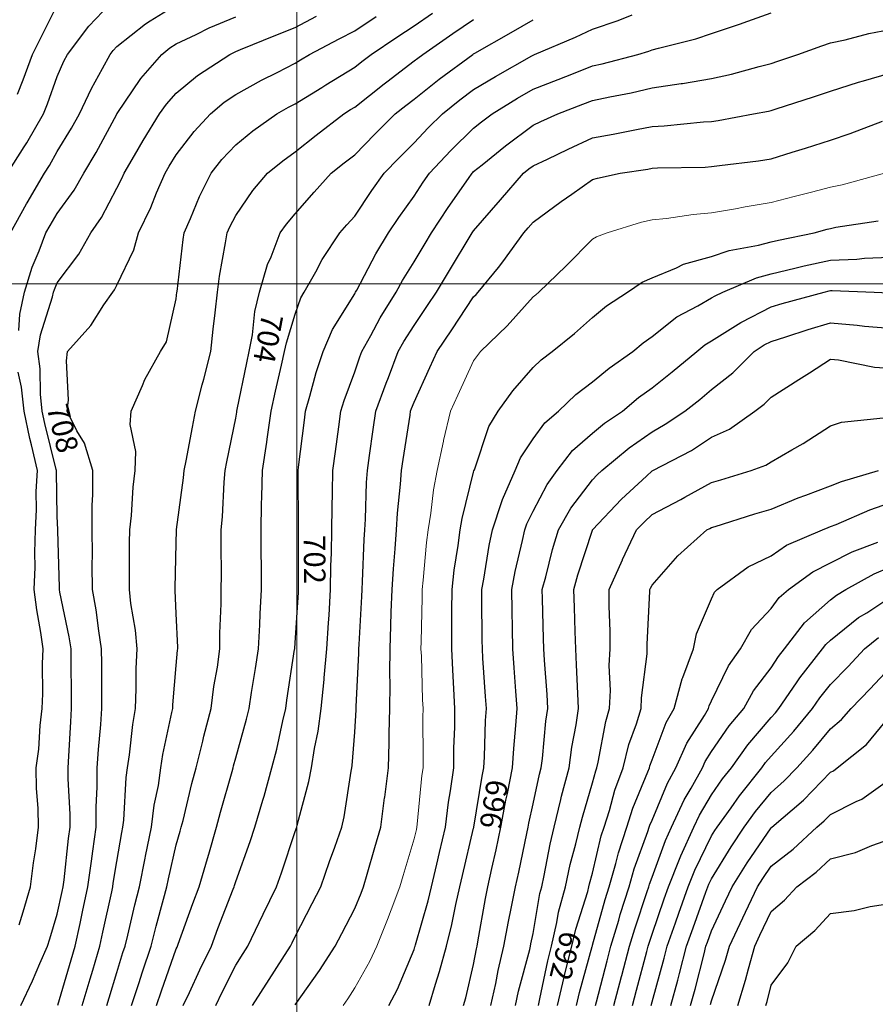
# Model space of a CAD drawing. Units: inches. Extents: x -99761 to -30723, y 274584 to 321665.
# Drawn here: x -82796 to -80297, y 288862 to 291740 of the extents above; entities that cross this region are included whole.
import ezdxf
from ezdxf.enums import TextEntityAlignment as Align

# ---------------------------------------------------------------- set-up
doc = ezdxf.new("R2010")
doc.units = ezdxf.units.IN
doc.header["$MEASUREMENT"] = 0
doc.layers.add('Contour', color=7, linetype='Continuous')
doc.layers.add('Grid', color=7, linetype='Continuous')
doc.layers.add('text', color=250, linetype='Continuous', lineweight=9)

msp = doc.modelspace()

# ---------------------------------------------------------------- linework, layer by layer
at = {"layer": 'Contour', "color": 110}
msp.add_lwpolyline([(-82832.2, 291290.9), (-82783.3, 291367.9), (-82775.5, 291379.8), (-82726.5, 291464.6), (-82715.4, 291493.5), (-82686.5, 291573.6), (-82666.9, 291618.8), (-82656.5, 291638.4), (-82594.8, 291720.4), (-82512.8, 291807.5)], dxfattribs=at)
at = {"layer": 'Contour', "color": 80}
msp.add_lwpolyline([(-82823.6, 291117.2), (-82776.2, 291201.2), (-82774.2, 291204.8), (-82723.7, 291290.9), (-82709.2, 291313.6), (-82686.5, 291354.4), (-82644.8, 291422.9), (-82621.6, 291464.6), (-82586.9, 291538.8), (-82554, 291597.2), (-82532, 291638.4), (-82523.7, 291649.3), (-82512.8, 291661), (-82428.8, 291728.1), (-82415.1, 291736.1), (-82339, 291783.6)], dxfattribs=at)
at = {"layer": 'Contour', "color": 120}
msp.add_lwpolyline([(-82803.1, 291521.8), (-82786.2, 291564.3), (-82758.7, 291638.4), (-82735, 291686.9), (-82686.5, 291782.4)], dxfattribs=at)
at = {"layer": 'Contour', "color": 60}
for points in [[(-82798.5, 290831.5), (-82795.9, 290879), (-82782.1, 290943.4), (-82759.9, 291016.8), (-82739, 291064.7), (-82719.5, 291117.2), (-82707.6, 291138.2), (-82686.5, 291173.6), (-82637.3, 291241.7), (-82609.2, 291290.9), (-82573.2, 291351.4), (-82512.8, 291464), (-82512.6, 291464.4), (-82511.5, 291465.9), (-82442.8, 291568.3), (-82380.8, 291638.4), (-82357.9, 291657.2), (-82339, 291669), (-82281, 291696.4), (-82242.7, 291715.7), (-82165.3, 291748)], [(-82797.5, 289095), (-82786.5, 289132.3), (-82764.5, 289206), (-82756, 289275.5), (-82749.5, 289316.7), (-82741.4, 289379.8), (-82742.5, 289435.8), (-82746.7, 289493.4), (-82747.8, 289553.5), (-82740.6, 289607.6), (-82736.9, 289676.9), (-82731.1, 289727.2), (-82729, 289769.7), (-82729.8, 289857.7), (-82727.9, 289901), (-82734.8, 289949.2), (-82745.9, 290015.4), (-82753.8, 290074.7), (-82751.5, 290139.7), (-82752.3, 290182.6), (-82750.2, 290248.5), (-82746.7, 290308.6), (-82747.8, 290361), (-82744.7, 290422.2), (-82761.5, 290497.1), (-82766.2, 290516.3), (-82783, 290595.9), (-82790.6, 290665.6), (-82800.6, 290710)]]:
    msp.add_lwpolyline(points, dxfattribs=at)
at = {"layer": 'Contour', "color": 50}
msp.add_lwpolyline([(-82793, 288858.5), (-82758.9, 288930.9), (-82737.1, 288981.7), (-82714.6, 289032.3), (-82708.2, 289053.9), (-82686.5, 289125.8), (-82672.4, 289191.9), (-82669.3, 289206), (-82666.7, 289225.9), (-82653.4, 289346.6), (-82648.8, 289379.8), (-82648.8, 289417.5), (-82654.6, 289521.6), (-82654.7, 289553.5), (-82652.4, 289587.7), (-82647.3, 289688), (-82644.5, 289727.2), (-82644.7, 289769.1), (-82645.6, 289860.1), (-82645.8, 289901), (-82651.4, 289936.1), (-82679.1, 290067.2), (-82680.4, 290074.7), (-82680.4, 290080.8), (-82685.2, 290247.1), (-82685.2, 290248.5), (-82685.2, 290249.8), (-82686.5, 290287.5), (-82689.2, 290419.5), (-82689.1, 290422.2), (-82689.8, 290425.5), (-82722.7, 290559.8), (-82730.3, 290595.9), (-82735.7, 290645.1), (-82736.8, 290719.5), (-82743.5, 290769.7), (-82735.5, 290818.6), (-82700.2, 290929.7), (-82697.3, 290943.4), (-82694.8, 290951.7), (-82686.5, 290970.6), (-82623.6, 291054.2), (-82588.8, 291117.2), (-82557.7, 291162), (-82512.8, 291247.1), (-82497.8, 291275.9), (-82491.3, 291290.9), (-82460.9, 291342.8), (-82435.3, 291387.1), (-82388.1, 291464.6), (-82367.8, 291493.4), (-82339, 291525.5), (-82277.3, 291576.6), (-82182.7, 291638.4), (-82171.1, 291644.2), (-82165.3, 291646.6), (-82151.5, 291652.2), (-82047.7, 291694.5), (-81991.6, 291717), (-81929.1, 291749.7)], dxfattribs=at)
at = {"layer": 'Contour', "color": 231}
msp.add_lwpolyline([(-82685.3, 288859.8), (-82646.2, 288992), (-82634.2, 289032.3), (-82619.9, 289098.9), (-82612.8, 289132.3), (-82596.8, 289206), (-82587, 289280.3), (-82582.2, 289310.3), (-82572.6, 289379.8), (-82572.7, 289439.7), (-82569.7, 289496.6), (-82569.8, 289553.5), (-82566.2, 289606.9), (-82559.7, 289680.4), (-82556.3, 289727.2), (-82556.6, 289771), (-82556.6, 289857.1), (-82556.9, 289901), (-82565.2, 289953.4), (-82572.7, 290014.8), (-82583.2, 290074.7), (-82584.1, 290146), (-82584, 290177.2), (-82585, 290248.5), (-82584.5, 290320.2), (-82582.9, 290352.1), (-82582.4, 290422.2), (-82606.9, 290501.9), (-82629, 290538.4), (-82657.2, 290595.9), (-82654, 290628.4), (-82659.8, 290743), (-82656.3, 290769.7), (-82588.8, 290845.7), (-82550.1, 290906.1), (-82524.6, 290943.4), (-82519.7, 290950.3), (-82512.8, 290964.3), (-82463, 291067.4), (-82449.6, 291117.2), (-82413.3, 291191.4), (-82396.5, 291233.5), (-82371.6, 291290.9), (-82359.6, 291311.4), (-82339, 291344.7), (-82287, 291412.6), (-82238.9, 291464.6), (-82199, 291498.3), (-82165.3, 291521.3), (-82089.9, 291563), (-82044.3, 291585.6), (-81991.6, 291612.8), (-81975.8, 291622.6), (-81949.6, 291638.4), (-81862.9, 291683.4), (-81817.8, 291707.4), (-81755.1, 291749.4)], dxfattribs=at)
at = {"layer": 'Contour', "color": 221}
msp.add_lwpolyline([(-82613.7, 288858.5), (-82590.6, 288936.3), (-82582.8, 288962.2), (-82562, 289032.3), (-82553.3, 289072.7), (-82527.5, 289191.3), (-82524.4, 289206), (-82523, 289216.2), (-82512.8, 289280), (-82497.9, 289364.8), (-82494.8, 289379.8), (-82492.2, 289400.3), (-82484.9, 289525.6), (-82480.9, 289553.5), (-82475.2, 289591.1), (-82465.9, 289680.3), (-82457.9, 289727.2), (-82455.6, 289784.5), (-82455.6, 289843.8), (-82453.1, 289901), (-82458.4, 289955.3), (-82471.3, 290033.3), (-82476, 290074.7), (-82475.5, 290112), (-82475.1, 290210.8), (-82474.6, 290248.5), (-82470.1, 290291.1), (-82464.5, 290373.9), (-82459, 290422.2), (-82457, 290478), (-82473.2, 290556.4), (-82470.9, 290595.9), (-82437.6, 290671.2), (-82431.2, 290688.1), (-82385.1, 290769.7), (-82367.3, 290797.9), (-82339, 290923.9), (-82336.9, 290943.4), (-82336.5, 290945.9), (-82319.2, 291097.3), (-82316.2, 291117.2), (-82297.8, 291158.4), (-82270.9, 291222.8), (-82236.9, 291290.9), (-82205.4, 291331), (-82165.3, 291374.1), (-82115.3, 291414.6), (-82045.1, 291464.6), (-82011, 291484), (-81991.6, 291494), (-81914.1, 291542.1), (-81902.5, 291549.3), (-81817.8, 291600.9), (-81796.9, 291617.4), (-81769.2, 291638.4), (-81694.3, 291688.6), (-81644.1, 291722), (-81590.7, 291758.7)], dxfattribs=at)
at = {"layer": 'Contour', "color": 131}
msp.add_lwpolyline([(-82396.3, 288858.5), (-82382.3, 288901.8), (-82339, 289024.1), (-82336.5, 289029.7), (-82335.2, 289032.3), (-82333, 289038.4), (-82290.3, 289157.3), (-82271.9, 289206), (-82247.9, 289288.6), (-82244.2, 289300.9), (-82221, 289379.8), (-82209.6, 289424.1), (-82176, 289542.9), (-82173.1, 289553.5), (-82171.6, 289559.7), (-82165.3, 289582.2), (-82133.7, 289695.6), (-82126.2, 289727.2), (-82119, 289773.6), (-82107.9, 289843.5), (-82099, 289901), (-82095.1, 289971.2), (-82093.9, 290003.3), (-82089.8, 290074.7), (-82090.4, 290149.7), (-82090.6, 290173.7), (-82091.1, 290248.5), (-82089.6, 290324.2), (-82088.6, 290345.5), (-82087.2, 290422.2), (-82074.8, 290505.4), (-82073.8, 290513.7), (-82062, 290595.9), (-82049.4, 290653.8), (-82031.2, 290730), (-82022.3, 290769.7), (-82017.4, 290795.5), (-81991.6, 290879.6), (-81974.9, 290926.7), (-81965.5, 290943.4), (-81931.7, 291003.3), (-81913, 291038.6), (-81860.7, 291117.2), (-81840.7, 291140), (-81817.8, 291165.4), (-81767.6, 291240.7), (-81732, 291290.9), (-81688.7, 291335.5), (-81644.1, 291379.5), (-81602.9, 291423.5), (-81561.1, 291464.6), (-81510.8, 291505.1), (-81470.4, 291535.3), (-81406.2, 291574.2), (-81300.7, 291634.3), (-81296.6, 291636.6), (-81292.2, 291638.4), (-81173, 291688.5), (-81122.9, 291712.1), (-81047.9, 291737.2), (-81007.4, 291753.9)], dxfattribs=at)
at = {"layer": 'Contour', "color": 101}
msp.add_lwpolyline([(-82318.6, 288858.5), (-82300.4, 288897.2), (-82269.9, 288963.2), (-82236.1, 289032.3), (-82217.1, 289084), (-82172.5, 289198.8), (-82169.8, 289206), (-82168.8, 289209.5), (-82165.3, 289221.1), (-82123.5, 289337.9), (-82109.2, 289379.8), (-82085.8, 289459.3), (-82082.3, 289470.5), (-82059.3, 289553.5), (-82045.6, 289607.5), (-82027.9, 289690.9), (-82019.2, 289727.2), (-82015.5, 289751.2), (-81993.1, 289899.4), (-81992.9, 289901), (-81992.8, 289902.2), (-81991.6, 289919.1), (-81982.3, 290065.4), (-81981.7, 290074.7), (-81981.5, 290084.7), (-81982.3, 290239.2), (-81982.1, 290248.5), (-81982, 290258), (-81983, 290413.6), (-81982.9, 290422.2), (-81981.6, 290432.2), (-81964.7, 290569.1), (-81961.1, 290595.9), (-81948.3, 290639.2), (-81930.5, 290708.6), (-81910.3, 290769.7), (-81882.5, 290834.3), (-81817.8, 290938.3), (-81816.1, 290941.6), (-81815, 290943.4), (-81811.5, 290949.7), (-81756, 291055.3), (-81718.6, 291117.2), (-81688.6, 291161.7), (-81644.1, 291223.8), (-81617.7, 291264.5), (-81599.4, 291290.9), (-81537, 291357.5), (-81470.4, 291423.1), (-81447.4, 291441.6), (-81416.3, 291464.6), (-81342.2, 291510.3), (-81296.6, 291536.7), (-81223.4, 291565.2), (-81178.3, 291583), (-81122.9, 291604.7), (-81095.2, 291610.7), (-80990.4, 291638.4), (-80958.6, 291647.8), (-80949.1, 291651.3), (-80930.8, 291656.7), (-80821.1, 291684), (-80775.4, 291699.3), (-80691, 291727.8), (-80683, 291730.8), (-80601.7, 291759.9)], dxfattribs=at)
at = {"layer": 'Contour', "color": 191}
msp.add_lwpolyline([(-82541.7, 288858.5), (-82535.1, 288880.8), (-82512.8, 288955.3), (-82494.6, 289014.1), (-82488.4, 289032.3), (-82480.3, 289064.7), (-82459.7, 289153), (-82445.9, 289206), (-82429.5, 289289.3), (-82428.4, 289295.4), (-82410.9, 289379.8), (-82403, 289443.8), (-82391.3, 289501.3), (-82383.9, 289553.5), (-82378, 289592.4), (-82351.5, 289714.8), (-82349.4, 289727.2), (-82349, 289737.2), (-82339, 289852.4), (-82335.1, 289897), (-82334.5, 289901), (-82334.5, 289905.5), (-82339, 290004.5), (-82342.1, 290071.7), (-82342.4, 290074.7), (-82342.3, 290078), (-82339, 290210.4), (-82338.1, 290247.5), (-82338.1, 290248.5), (-82338, 290249.5), (-82317.8, 290401), (-82316, 290422.2), (-82310.4, 290450.9), (-82291.7, 290548.6), (-82282.5, 290595.9), (-82262.8, 290672.2), (-82258.3, 290689), (-82238.1, 290769.7), (-82230.8, 290835.2), (-82225.5, 290883.2), (-82218.8, 290943.4), (-82212.2, 290990.3), (-82195.1, 291087.4), (-82190.6, 291117.2), (-82182.8, 291134.6), (-82165.3, 291167.8), (-82114.8, 291240.4), (-82072.7, 291290.9), (-82028.1, 291327.4), (-81991.6, 291354), (-81929.8, 291402.8), (-81849.9, 291464.6), (-81830.2, 291477), (-81817.8, 291484.5), (-81731.9, 291552.5), (-81724.1, 291558.4), (-81644.1, 291619.1), (-81633.4, 291627.6), (-81618.9, 291638.4), (-81531, 291699), (-81470.4, 291740.5)], dxfattribs=at)
at = {"layer": 'Contour', "color": 161}
msp.add_lwpolyline([(-82469.2, 288858.5), (-82448.3, 288923.1), (-82437.7, 288957.2), (-82412.3, 289032.3), (-82397.6, 289090.9), (-82375.9, 289169.2), (-82366.3, 289206), (-82361.8, 289228.7), (-82339, 289328.4), (-82327.6, 289368.3), (-82324.2, 289379.8), (-82319.1, 289399.7), (-82293.2, 289507.7), (-82281, 289553.5), (-82261.7, 289630.9), (-82258.1, 289646.3), (-82236.9, 289727.2), (-82228.8, 289790.8), (-82218.9, 289847.4), (-82211.4, 289901), (-82211.4, 289947.1), (-82207.5, 290032.5), (-82207.5, 290074.7), (-82207.2, 290116.6), (-82208.1, 290205.7), (-82207.8, 290248.5), (-82204.1, 290287.2), (-82198.8, 290388.7), (-82195.8, 290422.2), (-82190.8, 290447.7), (-82165.3, 290575.4), (-82162.3, 290593), (-82161.9, 290595.9), (-82161, 290600.3), (-82132.9, 290737.2), (-82125.6, 290769.7), (-82116.4, 290818.6), (-82109.1, 290887.2), (-82096.2, 290943.4), (-82072.3, 291024.2), (-82062, 291046.7), (-82035.2, 291117.2), (-82017, 291142.6), (-81991.6, 291172.6), (-81936.4, 291235.7), (-81886.7, 291290.9), (-81848.3, 291321.4), (-81817.8, 291345), (-81758.9, 291405.7), (-81699.1, 291464.6), (-81668.5, 291489), (-81644.1, 291507.5), (-81571.2, 291565.5), (-81472.8, 291638.4), (-81470.4, 291640), (-81466.4, 291642.3), (-81360.5, 291702.3), (-81296.6, 291739.8)], dxfattribs=at)
at = {"layer": 'Contour', "color": 130}
msp.add_lwpolyline([(-82223.1, 288858.5), (-82204.6, 288897.8), (-82165.3, 288976.6), (-82143.6, 289010.6), (-82129.7, 289032.3), (-82096.5, 289101.1), (-82084.8, 289125.5), (-82045.7, 289206), (-82031.7, 289246.1), (-81991.6, 289367.1), (-81987.1, 289379.8), (-81985.8, 289385.5), (-81951.6, 289513.6), (-81943.6, 289553.5), (-81935.1, 289610), (-81924.5, 289660.2), (-81915.7, 289727.2), (-81907.2, 289811.6), (-81906.6, 289816), (-81898.7, 289901), (-81894, 289977.2), (-81892.7, 289999.8), (-81888.2, 290074.7), (-81887, 290143.9), (-81885.6, 290180.7), (-81884.5, 290248.5), (-81883.6, 290314.2), (-81882.1, 290357.9), (-81881.3, 290422.2), (-81873.9, 290478.3), (-81863.9, 290549.8), (-81857.8, 290595.9), (-81848.7, 290626.8), (-81817.8, 290710.5), (-81802.5, 290754.3), (-81796.6, 290769.7), (-81770.2, 290817.3), (-81743, 290868.6), (-81696.8, 290943.4), (-81678.1, 290977.4), (-81644.1, 291031.9), (-81612.3, 291085.4), (-81593.1, 291117.2), (-81544.4, 291191.2), (-81485.5, 291275.7), (-81475.1, 291290.9), (-81472.8, 291293.3), (-81470.4, 291295.7), (-81445.6, 291315.7), (-81377, 291371.3), (-81296.6, 291431.6), (-81274.1, 291442.1), (-81224.2, 291464.6), (-81151.1, 291492.9), (-81122.9, 291504), (-81072.8, 291514.7), (-81010.6, 291526.1), (-80949.1, 291540.4), (-80863.7, 291552.9), (-80860, 291553.7), (-80775.4, 291567.8), (-80717.5, 291580.5), (-80636.6, 291603.4), (-80601.7, 291611.9), (-80581.8, 291618.5), (-80523.6, 291638.4), (-80453.2, 291663.6), (-80427.9, 291671.7), (-80385.3, 291681), (-80315.5, 291699.7), (-80254.2, 291711.4)], dxfattribs=at)
at = {"layer": 'Contour', "color": 100}
msp.add_lwpolyline([(-82116.5, 288858.5), (-82067.9, 288934.8), (-82029.6, 288994.2), (-82005.2, 289032.3), (-82000.8, 289041.5), (-81991.6, 289060.4), (-81942.2, 289156.7), (-81916.9, 289206), (-81891, 289279.2), (-81876.1, 289321.5), (-81855.5, 289379.8), (-81848.6, 289410.6), (-81827.7, 289543.6), (-81825.7, 289553.5), (-81824.7, 289560.3), (-81817.8, 289657.8), (-81813.6, 289723), (-81813.5, 289727.2), (-81813.4, 289731.7), (-81805.3, 289888.4), (-81805.2, 289901), (-81804.6, 289914.2), (-81796.8, 290053.7), (-81796, 290074.7), (-81794.6, 290097.9), (-81790.2, 290220.8), (-81788.5, 290248.5), (-81786.4, 290279.9), (-81783, 290387.3), (-81780.5, 290422.2), (-81774.1, 290465.9), (-81763.7, 290541.8), (-81755.7, 290595.9), (-81725.9, 290677.7), (-81719.3, 290694.5), (-81690.6, 290769.7), (-81674, 290799.6), (-81644.1, 290846.4), (-81604.9, 290904.2), (-81578.8, 290943.4), (-81538.3, 291011.3), (-81480.4, 291107.1), (-81474.4, 291117.2), (-81472.8, 291119.6), (-81470.4, 291123), (-81392.3, 291212.9), (-81324.8, 291290.9), (-81309.3, 291303.5), (-81296.6, 291313), (-81254.9, 291332.6), (-81193.8, 291361.8), (-81122.9, 291394.3), (-81063, 291404.8), (-80995, 291418.8), (-80949.1, 291427.3), (-80913.8, 291429.3), (-80799, 291441), (-80775.4, 291442.5), (-80756.1, 291445.4), (-80653.3, 291464.6), (-80609.5, 291472.5), (-80601.7, 291474.4), (-80587.1, 291479.2), (-80477.8, 291514.5), (-80427.9, 291531.2), (-80346.5, 291557), (-80331.5, 291561), (-80254.2, 291583.9)], dxfattribs=at)
at = {"layer": 'Contour', "color": 70}
msp.add_lwpolyline([(-81991.6, 288860.5), (-81920.5, 288961.2), (-81874.4, 289032.3), (-81855.2, 289069.7), (-81817.8, 289142.6), (-81798.9, 289187.1), (-81791.7, 289206), (-81780.9, 289243), (-81758.7, 289320.6), (-81741.2, 289379.8), (-81730.2, 289465.9), (-81730, 289467.6), (-81719.3, 289553.5), (-81717, 289626.4), (-81717.2, 289654.2), (-81715, 289727.2), (-81714.3, 289797.4), (-81715.2, 289829.8), (-81714.5, 289901), (-81711.8, 289968.6), (-81710.8, 290008), (-81708.2, 290074.7), (-81704.6, 290135.2), (-81699.6, 290193), (-81696.1, 290248.5), (-81692.9, 290297.3), (-81684, 290382.3), (-81681.2, 290422.2), (-81676.5, 290454.6), (-81656.1, 290583.9), (-81654.3, 290595.9), (-81651.6, 290603.4), (-81644.1, 290622.4), (-81598.2, 290723.8), (-81577.2, 290769.7), (-81534.1, 290833.4), (-81470.4, 290929.4), (-81463.2, 290936.3), (-81456.8, 290943.4), (-81398.1, 291015.6), (-81384.9, 291031.7), (-81323.6, 291117.2), (-81311, 291131.6), (-81296.6, 291148.3), (-81214.3, 291208.5), (-81183.8, 291230), (-81122.9, 291273.1), (-81108.9, 291276.9), (-81042.4, 291290.9), (-80961.6, 291303.3), (-80949.1, 291305.6), (-80933.5, 291306.5), (-80793.7, 291309.2), (-80775.4, 291310.4), (-80752.5, 291313.8), (-80638.3, 291327.6), (-80601.7, 291333.4), (-80540.1, 291352.5), (-80501, 291364), (-80427.9, 291387.5), (-80370.5, 291407.2), (-80276, 291442.8)], dxfattribs=at)
at = {"layer": 'Contour', "color": 241}
msp.add_lwpolyline([(-81718, 288858.5), (-81692.3, 288906.8), (-81644.1, 289022.8), (-81641.8, 289029.9), (-81641.1, 289032.3), (-81640.1, 289036.2), (-81603.1, 289165), (-81593.6, 289206), (-81578.2, 289271.9), (-81570.2, 289305.9), (-81552.9, 289379.8), (-81543.5, 289452.9), (-81537.9, 289486), (-81528.5, 289553.5), (-81527.7, 289610.8), (-81525.6, 289672), (-81524.8, 289727.2), (-81527.7, 289784.6), (-81531.5, 289839.9), (-81534.4, 289901), (-81533.8, 289964.5), (-81534.1, 290011), (-81533.5, 290074.7), (-81526.9, 290131.3), (-81515.6, 290203.2), (-81509.9, 290248.5), (-81504.3, 290282.4), (-81470.4, 290417.9), (-81469.5, 290421.3), (-81468.1, 290424.5), (-81425.5, 290551), (-81398.4, 290595.9), (-81355.7, 290655), (-81296.6, 290723.5), (-81273.1, 290746.2), (-81240.7, 290769.7), (-81176.1, 290822.9), (-81122.9, 290869), (-81082.7, 290903.2), (-81020.6, 290943.4), (-80978.2, 290972.4), (-80949.1, 290985.8), (-80878.1, 291014.4), (-80857.1, 291025.2), (-80775.4, 291047.9), (-80723.9, 291065.7), (-80638, 291080.8), (-80601.7, 291090.6), (-80580.1, 291095.6), (-80475.4, 291117.2), (-80438.1, 291127.3), (-80427.9, 291130), (-80411.9, 291133.2), (-80288.7, 291151.7)], dxfattribs=at)
at = {"layer": 'Contour', "color": 211}
msp.add_lwpolyline([(-81600, 288858.5), (-81581.7, 288920.9), (-81569.6, 288957.8), (-81549.8, 289032.3), (-81533.7, 289095.7), (-81522.4, 289154), (-81510.4, 289206), (-81502.8, 289238.5), (-81470.4, 289377.3), (-81469.9, 289379.3), (-81469.7, 289380.4), (-81445.6, 289528.8), (-81440.8, 289553.5), (-81438.8, 289585.1), (-81435.4, 289692.2), (-81433, 289727.2), (-81435.5, 289762.1), (-81443, 289873.6), (-81444.9, 289901), (-81445.3, 289926.1), (-81446, 290050.4), (-81446.4, 290074.7), (-81440.7, 290104.3), (-81425.1, 290203.2), (-81415.7, 290248.5), (-81387.5, 290331.3), (-81385.8, 290337.6), (-81349.4, 290422.2), (-81333.5, 290459.1), (-81296.6, 290514.4), (-81262.3, 290561.6), (-81222.2, 290595.9), (-81171.7, 290644.8), (-81122.9, 290681.7), (-81074.7, 290721.4), (-81005.2, 290769.7), (-80975.2, 290795.7), (-80949.1, 290813.5), (-80876.9, 290871.2), (-80815.6, 290903.2), (-80775.4, 290926.7), (-80765.2, 290933.2), (-80742.8, 290943.4), (-80643.9, 290985.7), (-80601.7, 290997), (-80531.7, 291013.4), (-80504.7, 291020.2), (-80427.9, 291037.4), (-80350.8, 291040), (-80328.8, 291042.5), (-80254.2, 291045.5)], dxfattribs=at)
at = {"layer": 'Contour', "color": 181}
msp.add_lwpolyline([(-81499.6, 288858.5), (-81493, 288881.2), (-81470.4, 288978.4), (-81462.1, 289024), (-81460.1, 289032.3), (-81457.7, 289044.9), (-81435.4, 289171.1), (-81428.5, 289206), (-81416.8, 289259.6), (-81404.6, 289314), (-81390.5, 289379.8), (-81375.8, 289458.9), (-81371.4, 289478.7), (-81356.7, 289553.5), (-81353.1, 289610), (-81346.6, 289677.3), (-81343.3, 289727.2), (-81346.8, 289777.4), (-81351.8, 289845.8), (-81355.7, 289901), (-81356.6, 289960.9), (-81357.9, 290013.5), (-81358.8, 290074.7), (-81348.9, 290127), (-81327.2, 290217.9), (-81320.9, 290248.5), (-81314.7, 290266.6), (-81296.6, 290303.1), (-81255.8, 290381.4), (-81226.1, 290422.2), (-81181.1, 290480.4), (-81122.9, 290531.8), (-81087.6, 290560.7), (-81035.7, 290595.9), (-80988.6, 290635.4), (-80949.1, 290663.6), (-80890.1, 290710.6), (-80818.8, 290769.7), (-80795.1, 290789.4), (-80775.4, 290800.9), (-80689.9, 290855.2), (-80688.3, 290856.3), (-80601.7, 290900.3), (-80568.8, 290910.5), (-80446.9, 290943.4), (-80431.7, 290947.2), (-80427.9, 290948.1), (-80423.1, 290948.3), (-80300.1, 290943.4), (-80256, 290941.6)], dxfattribs=at)
at = {"layer": 'Contour', "color": 151}
msp.add_lwpolyline([(-81419.8, 288858.5), (-81405.9, 288923), (-81399, 288960.9), (-81382.2, 289032.3), (-81368.5, 289104.1), (-81360.4, 289142.2), (-81347.8, 289206), (-81338.6, 289248), (-81315.2, 289361.2), (-81311.2, 289379.8), (-81308.9, 289392.1), (-81296.6, 289447.9), (-81278.1, 289535), (-81273.2, 289553.5), (-81269.6, 289580.5), (-81259.1, 289689.7), (-81253.6, 289727.2), (-81255.8, 289768), (-81263.2, 289867.6), (-81265.2, 289901), (-81266, 289931.6), (-81269, 290047.1), (-81269.8, 290074.7), (-81259.6, 290111.8), (-81239.6, 290191.4), (-81222.7, 290248.5), (-81186.3, 290311.9), (-81122.9, 290395.4), (-81109.9, 290409.2), (-81095.7, 290422.2), (-81015.9, 290488.9), (-80949.1, 290535.7), (-80910.5, 290557.3), (-80853, 290595.9), (-80809.7, 290630.3), (-80775.4, 290658.6), (-80713.1, 290707.3), (-80650.7, 290769.7), (-80621.4, 290789.4), (-80601.7, 290799.5), (-80558.4, 290812.9), (-80492.9, 290834.6), (-80427.9, 290853.6), (-80350.3, 290847.3), (-80329.1, 290844.6), (-80254.2, 290838)], dxfattribs=at)
at = {"layer": 'Contour', "color": 121}
msp.add_lwpolyline([(-81348.4, 288858.5), (-81339.2, 288901.1), (-81306.6, 289022.3), (-81304.3, 289032.3), (-81303, 289038.7), (-81296.6, 289069.1), (-81276.6, 289186), (-81271.4, 289206), (-81264.2, 289238.4), (-81247.1, 289330.2), (-81235.2, 289379.8), (-81215.4, 289461), (-81213.4, 289470.3), (-81191.3, 289553.5), (-81183.2, 289613.8), (-81171, 289679.1), (-81163.9, 289727.2), (-81166.3, 289770.7), (-81169.5, 289854.4), (-81172.1, 289901), (-81173.6, 289951.7), (-81175.8, 290021.8), (-81177.3, 290074.7), (-81165.5, 290117.4), (-81123.5, 290247.8), (-81123.3, 290248.5), (-81122.9, 290249.1), (-81038.9, 290338.2), (-80965.5, 290405.9), (-80949.1, 290421), (-80946.9, 290422.2), (-80834.4, 290481.2), (-80775.4, 290519.3), (-80722.9, 290543.4), (-80649, 290595.9), (-80622, 290616.3), (-80601.7, 290636.7), (-80520.3, 290688.3), (-80489.4, 290708.2), (-80427.9, 290747.7), (-80404.4, 290746.1), (-80299.7, 290724.1), (-80254.2, 290721.8)], dxfattribs=at)
at = {"layer": 'Contour', "color": 91}
msp.add_lwpolyline([(-81281.3, 288858.5), (-81276.6, 288878.5), (-81253.7, 288989.3), (-81242.9, 289032.3), (-81227.1, 289101.8), (-81222, 289131.4), (-81202.4, 289206), (-81188, 289271.1), (-81171.6, 289331.1), (-81159.8, 289379.8), (-81152.6, 289409.5), (-81122.9, 289510), (-81113.7, 289544.3), (-81110.3, 289553.5), (-81106.1, 289570.3), (-81084.5, 289688.9), (-81073.1, 289727.2), (-81071, 289779.1), (-81074.1, 289852.2), (-81071.8, 289901), (-81071.5, 289952.4), (-81074.3, 290026.2), (-81074, 290074.7), (-81035.9, 290161.5), (-81035.8, 290161.8), (-80994.6, 290248.5), (-80972.5, 290271.8), (-80949.1, 290293.5), (-80864.9, 290338), (-80853, 290344.6), (-80775.4, 290386.8), (-80748.4, 290395.2), (-80659.9, 290422.2), (-80617.2, 290437.8), (-80601.7, 290447.9), (-80540.6, 290483.2), (-80507.5, 290501.7), (-80427.9, 290552.6), (-80395.6, 290563.7), (-80274.3, 290575.9)], dxfattribs=at)
at = {"layer": 'Contour', "color": 183}
msp.add_lwpolyline([(-81225.8, 288858.5), (-81206.2, 288941.9), (-81203.5, 288951.6), (-81183.3, 289032.3), (-81172.1, 289081.5), (-81137.1, 289191.8), (-81133.4, 289206), (-81131.5, 289214.6), (-81122.9, 289246), (-81097.5, 289354.4), (-81089.3, 289379.8), (-81073.5, 289429.1), (-81057.7, 289488.3), (-81033.6, 289553.5), (-81016.7, 289621.1), (-80994.8, 289681.5), (-80981.2, 289727.2), (-80980, 289758.1), (-80963.9, 289886.3), (-80963.2, 289901), (-80963.1, 289914.9), (-80955.2, 290068.6), (-80955.2, 290074.7), (-80953.4, 290078.9), (-80949.1, 290087.4), (-80873.6, 290172.9), (-80788.9, 290248.5), (-80780, 290253.1), (-80775.4, 290255.6), (-80765, 290258.9), (-80648.5, 290295.3), (-80601.7, 290309.7), (-80522.1, 290342.6), (-80499.7, 290350.5), (-80427.9, 290377.6), (-80395.9, 290390.2), (-80288.2, 290422.2)], dxfattribs=at)
at = {"layer": 'Contour', "color": 173}
msp.add_lwpolyline([(-81170.2, 288858.5), (-81161.2, 288896.9), (-81123.9, 289031.2), (-81123.5, 289032.9), (-81122.9, 289035), (-81085.8, 289168.9), (-81074, 289206), (-81054.8, 289274.1), (-81047.6, 289304.5), (-81023.3, 289379.8), (-81005.3, 289436), (-80961.3, 289541.3), (-80956.8, 289553.5), (-80955.3, 289559.6), (-80949.1, 289576.6), (-80907.9, 289686), (-80884.1, 289727.2), (-80861.3, 289813.1), (-80859.5, 289816.9), (-80828.5, 289901), (-80819.2, 289944.7), (-80775.4, 290047.5), (-80767, 290066.3), (-80759.3, 290074.7), (-80668.2, 290141.2), (-80601.7, 290173.4), (-80556.9, 290203.7), (-80451.7, 290248.5), (-80435.2, 290255.7), (-80427.9, 290258.4), (-80411.4, 290264.9), (-80313.4, 290307.7), (-80254.2, 290328.1)], dxfattribs=at)
at = {"layer": 'Contour', "color": 163}
msp.add_lwpolyline([(-81114.8, 288858.5), (-81111.9, 288869.5), (-81080.4, 288989.8), (-81069.3, 289032.3), (-81046.6, 289108.6), (-81042, 289125.1), (-81016.4, 289206), (-81001.6, 289258.5), (-80961.1, 289367.8), (-80957.2, 289379.8), (-80955.3, 289385.9), (-80949.1, 289400.6), (-80904.2, 289508.6), (-80879.4, 289553.5), (-80847.2, 289625.3), (-80796.1, 289706.5), (-80784.2, 289727.2), (-80782.3, 289734.2), (-80775.4, 289748.9), (-80726.1, 289851.7), (-80690.5, 289901), (-80658.7, 289958.1), (-80601.7, 290019), (-80578.2, 290051.2), (-80550.9, 290074.7), (-80479.6, 290126.4), (-80427.9, 290152.3), (-80364.3, 290184.8), (-80289.7, 290212.9)], dxfattribs=at)
at = {"layer": 'Contour', "color": 153}
msp.add_lwpolyline([(-81060.5, 288858.5), (-81038.4, 288943.1), (-81037.4, 288946.8), (-81015, 289032.3), (-80999.9, 289083), (-80963.3, 289191.8), (-80958.8, 289206), (-80956.7, 289213.6), (-80949.1, 289234), (-80910, 289340.6), (-80892.1, 289379.8), (-80855.2, 289459.5), (-80834.6, 289494.3), (-80801.8, 289553.5), (-80793.7, 289571.8), (-80775.4, 289600.8), (-80723.8, 289675.7), (-80680.8, 289727.2), (-80652.9, 289778.5), (-80601.7, 289845.9), (-80579.5, 289878.9), (-80562.3, 289901), (-80503.7, 289976.8), (-80427.9, 290044), (-80410.9, 290057.7), (-80382.9, 290074.7), (-80300.1, 290120.6), (-80254.2, 290140.3)], dxfattribs=at)
at = {"layer": 'Contour', "color": 143}
msp.add_lwpolyline([(-81006.2, 288858.5), (-80994.4, 288903.8), (-80964.7, 289016.7), (-80960.6, 289032.3), (-80958, 289041.1), (-80949.1, 289067.6), (-80913.8, 289170.7), (-80901.2, 289206), (-80868.8, 289286.3), (-80865.3, 289295.9), (-80827.2, 289379.8), (-80810.8, 289415.1), (-80775.4, 289474.9), (-80743, 289521.1), (-80717.1, 289553.5), (-80669.1, 289621), (-80601.7, 289700.5), (-80588.9, 289714.5), (-80578.4, 289727.2), (-80526.9, 289802), (-80517.2, 289816.5), (-80451.4, 289901), (-80441.2, 289914.2), (-80427.9, 289926), (-80345.7, 289992.5), (-80322.1, 290006.8), (-80254.2, 290050.8)], dxfattribs=at)
at = {"layer": 'Contour', "color": 133}
msp.add_lwpolyline([(-80951.9, 288858.5), (-80949.1, 288869.2), (-80913.9, 288997), (-80904.6, 289032.3), (-80880.7, 289100.7), (-80871.3, 289128.2), (-80843.6, 289206), (-80824, 289254.6), (-80775.4, 289354.3), (-80765.7, 289370.1), (-80759.3, 289379.8), (-80718.5, 289436.7), (-80693.8, 289471.9), (-80628.7, 289553.5), (-80617.5, 289569.3), (-80601.7, 289587.9), (-80535, 289660.6), (-80480.2, 289727.2), (-80458.9, 289758.2), (-80427.9, 289797.3), (-80376.8, 289849.9), (-80328.2, 289901), (-80287.8, 289934.6)], dxfattribs=at)
at = {"layer": 'Contour', "color": 123}
msp.add_lwpolyline([(-80894.4, 288858.5), (-80874.3, 288933.3), (-80869.1, 288952.3), (-80848.1, 289032.3), (-80829.3, 289086.2), (-80791.8, 289189.6), (-80785.9, 289206), (-80782.9, 289213.5), (-80775.4, 289228.9), (-80718.2, 289322.6), (-80679.8, 289379.8), (-80647.2, 289425.3), (-80601.7, 289481.6), (-80563.2, 289515), (-80525.9, 289553.5), (-80479.1, 289604.7), (-80427.9, 289667.7), (-80395.4, 289694.7), (-80367.5, 289727.2), (-80311.6, 289784.7), (-80254.2, 289845.2)], dxfattribs=at)
at = {"layer": 'Contour', "color": 113}
msp.add_lwpolyline([(-80836.7, 288858.5), (-80823.7, 288906.9), (-80797.4, 289010.3), (-80791.6, 289032.3), (-80787.4, 289044.3), (-80775.4, 289077.5), (-80734.4, 289165), (-80715, 289206), (-80671.4, 289275.8), (-80601.7, 289377.9), (-80600.6, 289378.7), (-80599.4, 289379.8), (-80507.1, 289458.9), (-80427.9, 289540.8), (-80419.4, 289545), (-80408.3, 289553.5), (-80322.5, 289621.8), (-80254.2, 289704.3)], dxfattribs=at)
at = {"layer": 'Contour', "color": 103}
msp.add_lwpolyline([(-80778.2, 288861.4), (-80775.4, 288872.5), (-80734.4, 288991.3), (-80723, 289032.3), (-80684.2, 289114.8), (-80676.3, 289131.4), (-80641, 289206), (-80625.9, 289230.2), (-80601.7, 289265.7), (-80537.4, 289315.5), (-80468, 289379.8), (-80446.4, 289398.2), (-80427.9, 289417.3), (-80352.7, 289455), (-80336.2, 289461.8), (-80254.2, 289520.3)], dxfattribs=at)
at = {"layer": 'Contour', "color": 93}
msp.add_lwpolyline([(-80698.7, 288858.5), (-80675.8, 288932.7), (-80667.8, 288966.2), (-80649.4, 289032.3), (-80634.1, 289064.8), (-80601.7, 289133.2), (-80562.4, 289166.7), (-80526.1, 289206), (-80470.2, 289248.3), (-80427.9, 289287.1), (-80354.5, 289306.4), (-80307.2, 289326.7), (-80254.2, 289344.9)], dxfattribs=at)
at = {"layer": 'Contour', "color": 83}
msp.add_lwpolyline([(-80616.8, 288858.5), (-80613.2, 288870.1), (-80601.7, 288918.6), (-80552.8, 288983.4), (-80528.3, 289032.3), (-80473.6, 289078), (-80427.9, 289128), (-80358.8, 289136.9), (-80312.1, 289148.1), (-80254.2, 289157.2)], dxfattribs=at)
at = {"layer": 'Grid', "color": 1, "linetype": 'Continuous', "lineweight": 0}
for p, q in [((-81987.1, 275174.7), (-81987.1, 320738.3)), ((-32118.2, 290968.2), (-98898.2, 290968.2))]:
    msp.add_line(p, q, dxfattribs=at)
at = {"layer": 'text', "color": 40}
msp.add_lwpolyline([(-81851.9, 288858.5), (-81837.9, 288878.6), (-81817.8, 288910.2), (-81773.6, 288988.1), (-81753.4, 289032.3), (-81721.8, 289110), (-81711.5, 289138.7), (-81685.8, 289206), (-81676.4, 289238.3), (-81644.1, 289345.7), (-81637.6, 289373.3), (-81636.1, 289379.8), (-81634.9, 289388.9), (-81621.4, 289530.8), (-81618.2, 289553.5), (-81617.9, 289579.7), (-81618.4, 289701.6), (-81618.1, 289727.2), (-81619.3, 289752), (-81623, 289879.9), (-81624.1, 289901), (-81623.9, 289921.2), (-81620.8, 290051.4), (-81620.6, 290074.7), (-81617.4, 290101.4), (-81607.9, 290212.2), (-81603.3, 290248.5), (-81595.1, 290297.5), (-81587.6, 290365.8), (-81576.7, 290422.2), (-81558.4, 290507.9), (-81558, 290509.9), (-81537.7, 290595.9), (-81516.7, 290642.3), (-81470.4, 290742.8), (-81459.3, 290758.6), (-81449.9, 290769.7), (-81372.1, 290845.1), (-81296.6, 290929.4), (-81288.9, 290935.7), (-81280.1, 290943.4), (-81200.3, 291020.8), (-81122.9, 291098), (-81111.1, 291105.4), (-81080, 291117.2), (-80979.7, 291147.8), (-80949.1, 291155.3), (-80907.2, 291159.1), (-80828.9, 291170.7), (-80775.4, 291174.9), (-80705.4, 291187.1), (-80677.6, 291193.1), (-80601.7, 291205.1), (-80533.8, 291223), (-80483.2, 291235.6), (-80427.9, 291249.9), (-80393.8, 291256.7), (-80270.6, 291290.9)], dxfattribs=at)

# ---------------------------------------------------------------- texts
for s, rotation, p in [('704', 259.3655, (-82101.2, 290813.9)), ('708', 283.7488, (-82701.1, 290538.1)), ('702', 270.2695, (-81966.2, 290162)), ('696', 260.7936, (-81442.1, 289452.1)), ('692', 255.8989, (-81232, 289011.1))]:
    msp.add_text(s, height=62.97, rotation=rotation, dxfattribs=at).set_placement(p, align=Align.CENTER)

doc.saveas('drawing.dxf')
